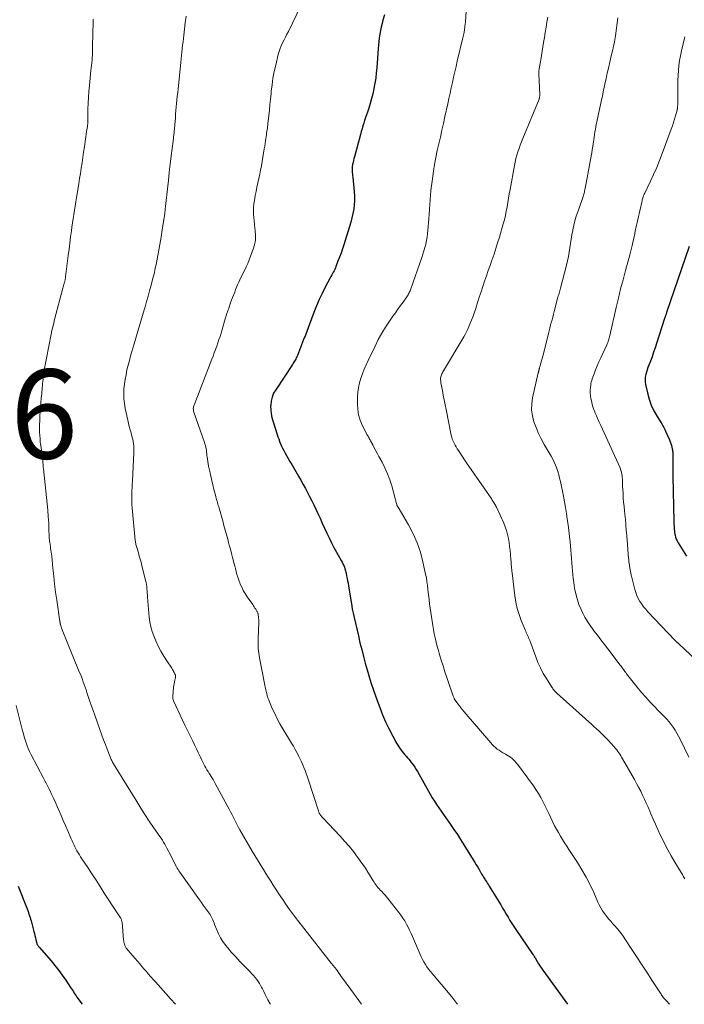
# Model space of a CAD drawing. Units: feet. Extents: x 2054994 to 2060055, y 560000 to 565000.
# Drawn here: x 2056050 to 2056199, y 560000 to 560221 of the extents above; entities that cross this region are included whole.
import ezdxf

# ---------------------------------------------------------------- set-up
doc = ezdxf.new("R2010")
doc.units = ezdxf.units.FT
doc.header["$LTSCALE"] = 100
doc.header["$MEASUREMENT"] = 0
for name, color, linetype, lineweight in [('CONTOUR INDEX', 32, 'Continuous', 25), ('CONTOUR INTERMEDIATE', 40, 'Continuous', 15), ('SPOT ELEVATION', 7, 'Continuous', 15)]:
    doc.layers.add(name, color=color, linetype=linetype, lineweight=lineweight)
doc.styles.add('slant', font='romans.shx', dxfattribs={"oblique": 14.999978})

msp = doc.modelspace()

# ---------------------------------------------------------------- linework, layer by layer
at = {"layer": 'CONTOUR INDEX', "flags": 128}
for points, elevation in [([(2056131.4, 560221.95), (2056131.07, 560220.81), (2056130.87, 560220.03), (2056130.67, 560219.23), (2056130.51, 560218.44), (2056130.36, 560217.63), (2056130.23, 560216.83), (2056130.12, 560216.02), (2056130.04, 560215.21), (2056129.97, 560214.4), (2056129.66, 560210.12), (2056129.56, 560208.95), (2056129.43, 560207.79), (2056129.25, 560206.62), (2056129.05, 560205.47), (2056129.02, 560205.35), (2056128.79, 560204.26), (2056128.52, 560203.18), (2056128.21, 560202.11), (2056127.86, 560201.05), (2056127.56, 560200.17), (2056127.35, 560199.55), (2056127.14, 560198.93), (2056126.94, 560198.3), (2056126.74, 560197.68), (2056126.55, 560197.05), (2056126.37, 560196.42), (2056126.19, 560195.79), (2056126.01, 560195.15), (2056124.65, 560190.13), (2056124.54, 560189.72), (2056124.44, 560189.31), (2056124.35, 560188.89), (2056124.26, 560188.47), (2056124.24, 560188.33), (2056124.18, 560187.98), (2056124.15, 560187.64), (2056124.14, 560187.29), (2056124.15, 560186.94), (2056124.18, 560186.59), (2056124.21, 560186.24), (2056124.24, 560185.89), (2056124.27, 560185.54), (2056124.62, 560182.28), (2056124.69, 560181.3), (2056124.7, 560180.32), (2056124.63, 560179.34), (2056124.5, 560178.36), (2056124.32, 560177.39), (2056124.11, 560176.43), (2056123.86, 560175.47), (2056123.58, 560174.53), (2056122.28, 560170.42), (2056121.98, 560169.48), (2056121.66, 560168.55), (2056121.32, 560167.63), (2056120.97, 560166.71), (2056120.52, 560165.54), (2056120.38, 560165.21), (2056120.24, 560164.88), (2056120.08, 560164.56), (2056119.91, 560164.25), (2056119.74, 560163.94), (2056119.57, 560163.62), (2056119.4, 560163.31), (2056119.23, 560163), (2056118.11, 560160.88), (2056117.42, 560159.5), (2056116.75, 560158.1), (2056116.14, 560156.67), (2056115.57, 560155.23), (2056114.48, 560152.36), (2056114.33, 560151.96), (2056114.18, 560151.55), (2056114.03, 560151.15), (2056113.88, 560150.74), (2056113.73, 560150.33), (2056113.58, 560149.93), (2056113.42, 560149.52), (2056113.27, 560149.12), (2056111.86, 560145.53), (2056111.75, 560145.27), (2056111.62, 560145.02), (2056111.49, 560144.77), (2056111.35, 560144.52), (2056111.19, 560144.28), (2056111.04, 560144.05), (2056110.89, 560143.81), (2056110.73, 560143.57), (2056106.99, 560137.89), (2056106.54, 560137.07), (2056106.19, 560136.22), (2056105.98, 560135.32), (2056105.87, 560134.39), (2056105.86, 560134.18), (2056105.88, 560133.33), (2056105.95, 560132.5), (2056106.12, 560131.68), (2056106.34, 560130.87), (2056106.56, 560130.22), (2056106.72, 560129.73), (2056106.88, 560129.25), (2056107.04, 560128.77), (2056107.19, 560128.28), (2056107.34, 560127.8), (2056107.5, 560127.32), (2056107.67, 560126.84), (2056107.84, 560126.36), (2056107.87, 560126.26), (2056108.08, 560125.74), (2056108.3, 560125.23), (2056108.54, 560124.73), (2056108.8, 560124.23), (2056109.02, 560123.83), (2056109.4, 560123.14), (2056109.79, 560122.46), (2056110.18, 560121.78), (2056110.58, 560121.1), (2056112.13, 560118.46), (2056112.65, 560117.56), (2056113.16, 560116.65), (2056113.65, 560115.74), (2056114.13, 560114.82), (2056114.61, 560113.89), (2056115.07, 560112.97), (2056115.52, 560112.03), (2056115.97, 560111.09), (2056116.42, 560110.12), (2056116.94, 560109.03), (2056117.44, 560107.93), (2056117.95, 560106.83), (2056118.45, 560105.73), (2056118.96, 560104.63), (2056119.49, 560103.55), (2056120.06, 560102.48), (2056120.64, 560101.42), (2056121.7, 560099.58), (2056121.9, 560099.21), (2056122.09, 560098.83), (2056122.25, 560098.43), (2056122.41, 560098.04), (2056122.51, 560097.73), (2056122.6, 560097.48), (2056122.67, 560097.23), (2056122.73, 560096.97), (2056122.79, 560096.72), (2056122.91, 560096.12), (2056123.02, 560095.56), (2056123.12, 560095.01), (2056123.22, 560094.45), (2056123.32, 560093.89), (2056124.08, 560089.31), (2056124.19, 560088.68), (2056124.31, 560088.05), (2056124.44, 560087.42), (2056124.58, 560086.79), (2056125.55, 560082.66), (2056125.91, 560081.12), (2056126.29, 560079.59), (2056126.68, 560078.06), (2056127.08, 560076.53), (2056127.51, 560075.01), (2056127.96, 560073.5), (2056128.43, 560071.99), (2056128.93, 560070.5), (2056129.74, 560068.17), (2056130.33, 560066.56), (2056130.97, 560064.97), (2056131.66, 560063.4), (2056132.4, 560061.86), (2056133.27, 560060.13), (2056133.62, 560059.47), (2056133.99, 560058.81), (2056134.38, 560058.17), (2056134.79, 560057.55), (2056135.13, 560057.05), (2056135.39, 560056.68), (2056135.67, 560056.33), (2056135.95, 560055.98), (2056136.25, 560055.65), (2056136.56, 560055.31), (2056136.85, 560054.97), (2056137.14, 560054.62), (2056137.42, 560054.27), (2056137.55, 560054.09), (2056137.88, 560053.64), (2056138.2, 560053.18), (2056138.5, 560052.71), (2056138.79, 560052.22), (2056141.68, 560047.13), (2056142.14, 560046.35), (2056142.61, 560045.58), (2056143.1, 560044.81), (2056143.6, 560044.06), (2056144.12, 560043.32), (2056144.63, 560042.57), (2056145.15, 560041.83), (2056145.68, 560041.09), (2056146.21, 560040.34), (2056146.99, 560039.22), (2056147.76, 560038.09), (2056148.5, 560036.95), (2056149.23, 560035.8), (2056151.34, 560032.38), (2056151.67, 560031.85), (2056152, 560031.3), (2056152.32, 560030.76), (2056152.64, 560030.22), (2056153.04, 560029.53), (2056153.16, 560029.33), (2056153.28, 560029.12), (2056153.4, 560028.92), (2056153.52, 560028.72), (2056153.65, 560028.51), (2056153.77, 560028.31), (2056153.9, 560028.11), (2056154.02, 560027.92), (2056154.16, 560027.71), (2056154.36, 560027.4), (2056154.55, 560027.1), (2056154.74, 560026.79), (2056154.93, 560026.49), (2056157.5, 560022.28), (2056157.92, 560021.6), (2056158.33, 560020.91), (2056158.74, 560020.21), (2056159.15, 560019.52), (2056159.56, 560018.83), (2056159.99, 560018.15), (2056160.42, 560017.47), (2056160.87, 560016.8), (2056164.71, 560011.2), (2056164.78, 560011.1), (2056164.84, 560011), (2056164.91, 560010.9), (2056164.97, 560010.8), (2056165.03, 560010.7), (2056165.09, 560010.6), (2056165.15, 560010.5), (2056165.21, 560010.4), (2056165.68, 560009.6), (2056165.98, 560009.1), (2056166.29, 560008.61), (2056166.62, 560008.13), (2056166.95, 560007.65), (2056172.44, 560000)], 920), ([(2056199.78, 560170.01), (2056194.71, 560155.2), (2056194.65, 560155.02), (2056194.58, 560154.85), (2056194.52, 560154.68), (2056194.46, 560154.5), (2056194.37, 560154.26), (2056194.35, 560154.21), (2056194.34, 560154.16), (2056194.32, 560154.11), (2056194.3, 560154.06), (2056194.29, 560154.01), (2056194.27, 560153.96), (2056194.25, 560153.91), (2056194.24, 560153.86), (2056192.46, 560148.27), (2056192.14, 560147.27), (2056191.8, 560146.28), (2056191.44, 560145.29), (2056191.07, 560144.31), (2056190.72, 560143.39), (2056190.53, 560142.87), (2056190.35, 560142.34), (2056190.19, 560141.8), (2056190.03, 560141.26), (2056189.93, 560140.71), (2056189.88, 560140.17), (2056189.91, 560139.62), (2056189.99, 560139.08), (2056190.42, 560137.15), (2056190.8, 560135.77), (2056191.27, 560134.42), (2056191.88, 560133.13), (2056192.58, 560131.87), (2056193.61, 560130.22), (2056193.85, 560129.81), (2056194.08, 560129.4), (2056194.29, 560128.98), (2056194.49, 560128.56), (2056195.36, 560126.62), (2056195.53, 560126.22), (2056195.68, 560125.81), (2056195.8, 560125.39), (2056195.9, 560124.97), (2056195.98, 560124.61), (2056196.02, 560124.36), (2056196.06, 560124.12), (2056196.09, 560123.87), (2056196.11, 560123.62), (2056196.12, 560123.37), (2056196.13, 560123.12), (2056196.13, 560122.87), (2056196.12, 560122.62), (2056196.08, 560121.13), (2056196.07, 560120.46), (2056196.07, 560119.79), (2056196.07, 560119.12), (2056196.08, 560118.46), (2056196.33, 560108.33), (2056196.34, 560107.97), (2056196.36, 560107.61), (2056196.37, 560107.25), (2056196.39, 560106.89), (2056196.42, 560106.53), (2056196.46, 560106.17), (2056196.51, 560105.82), (2056196.57, 560105.46), (2056196.61, 560105.26), (2056196.72, 560104.81), (2056196.87, 560104.38), (2056197.05, 560103.97), (2056197.28, 560103.56), (2056199.17, 560100.53)], 900), ([(2056049.23, 560026.51), (2056051.08, 560021.77), (2056051.23, 560021.39), (2056051.37, 560021.01), (2056051.5, 560020.63), (2056051.64, 560020.25), (2056051.76, 560019.86), (2056051.88, 560019.47), (2056051.99, 560019.08), (2056052.1, 560018.69), (2056052.72, 560016.31), (2056052.84, 560015.86), (2056052.95, 560015.41), (2056053.07, 560014.95), (2056053.18, 560014.5), (2056053.38, 560013.69), (2056053.4, 560013.64), (2056053.41, 560013.59), (2056053.43, 560013.54), (2056053.45, 560013.49), (2056053.47, 560013.44), (2056053.49, 560013.4), (2056053.52, 560013.35), (2056053.55, 560013.31), (2056053.64, 560013.19), (2056053.71, 560013.09), (2056053.79, 560012.99), (2056053.87, 560012.89), (2056053.95, 560012.8), (2056056.59, 560009.73), (2056057.46, 560008.68), (2056058.3, 560007.62), (2056059.11, 560006.52), (2056059.89, 560005.41), (2056060.99, 560003.76), (2056061.2, 560003.45), (2056061.4, 560003.15), (2056061.6, 560002.84), (2056061.8, 560002.53), (2056062, 560002.22), (2056062.2, 560001.92), (2056062.41, 560001.62), (2056062.63, 560001.32), (2056063.6, 560000)], 940)]:
    msp.add_lwpolyline(points, dxfattribs=dict(at, elevation=elevation))
at = {"layer": 'CONTOUR INTERMEDIATE', "flags": 128}
for points, elevation in [([(2056112.51, 560223.68), (2056109.84, 560218.27), (2056109.53, 560217.63), (2056109.21, 560216.99), (2056108.89, 560216.35), (2056108.56, 560215.71), (2056108.26, 560215.06), (2056107.99, 560214.41), (2056107.77, 560213.73), (2056107.57, 560213.05), (2056106.99, 560210.71), (2056106.66, 560209.26), (2056106.38, 560207.79), (2056106.17, 560206.31), (2056105.99, 560204.83), (2056105.95, 560204.34), (2056105.83, 560203.09), (2056105.71, 560201.85), (2056105.58, 560200.61), (2056105.45, 560199.36), (2056105.25, 560197.6), (2056105.21, 560197.24), (2056105.17, 560196.88), (2056105.12, 560196.52), (2056105.07, 560196.16), (2056105.02, 560195.8), (2056104.96, 560195.44), (2056104.91, 560195.08), (2056104.86, 560194.72), (2056104.8, 560194.27), (2056104.71, 560193.68), (2056104.62, 560193.09), (2056104.53, 560192.51), (2056104.43, 560191.93), (2056103.96, 560189.08), (2056103.79, 560188.12), (2056103.61, 560187.16), (2056103.41, 560186.2), (2056103.2, 560185.24), (2056102.99, 560184.29), (2056102.79, 560183.33), (2056102.6, 560182.38), (2056102.41, 560181.42), (2056102.21, 560180.34), (2056102.1, 560179.58), (2056102.03, 560178.82), (2056102.01, 560178.05), (2056102.04, 560177.27), (2056102.1, 560176.5), (2056102.17, 560175.73), (2056102.25, 560174.96), (2056102.35, 560174.19), (2056102.42, 560173.57), (2056102.48, 560172.5), (2056102.44, 560171.45), (2056102.24, 560170.41), (2056101.94, 560169.38), (2056101.37, 560167.83), (2056101.05, 560167.02), (2056100.71, 560166.21), (2056100.35, 560165.41), (2056099.98, 560164.62), (2056099.72, 560164.1), (2056099.46, 560163.57), (2056099.21, 560163.04), (2056098.95, 560162.51), (2056098.7, 560161.98), (2056098.46, 560161.44), (2056098.23, 560160.9), (2056098, 560160.35), (2056097.79, 560159.8), (2056097.3, 560158.54), (2056096.87, 560157.35), (2056096.45, 560156.16), (2056096.06, 560154.96), (2056095.68, 560153.75), (2056094.74, 560150.6), (2056094.51, 560149.85), (2056094.27, 560149.11), (2056094.02, 560148.37), (2056093.76, 560147.63), (2056093.49, 560146.9), (2056093.21, 560146.16), (2056092.93, 560145.43), (2056092.65, 560144.7), (2056088.67, 560134.44), (2056088.6, 560134.25), (2056088.55, 560134.06), (2056088.53, 560133.86), (2056088.51, 560133.66), (2056088.52, 560133.46), (2056088.54, 560133.26), (2056088.58, 560133.06), (2056088.63, 560132.87), (2056091.02, 560126.07), (2056091.13, 560125.71), (2056091.23, 560125.35), (2056091.32, 560124.99), (2056091.38, 560124.62), (2056091.44, 560124.25), (2056091.49, 560123.87), (2056091.54, 560123.5), (2056091.58, 560123.13), (2056091.61, 560122.82), (2056091.67, 560122.29), (2056091.75, 560121.76), (2056091.84, 560121.24), (2056091.94, 560120.72), (2056092.2, 560119.52), (2056092.42, 560118.52), (2056092.65, 560117.52), (2056092.89, 560116.53), (2056093.14, 560115.53), (2056093.48, 560114.21), (2056093.57, 560113.88), (2056093.65, 560113.55), (2056093.74, 560113.22), (2056093.84, 560112.89), (2056093.93, 560112.56), (2056094.02, 560112.23), (2056094.12, 560111.9), (2056094.21, 560111.57), (2056095.19, 560108.14), (2056095.47, 560107.13), (2056095.76, 560106.12), (2056096.03, 560105.12), (2056096.3, 560104.11), (2056096.35, 560103.93), (2056096.59, 560103.01), (2056096.84, 560102.08), (2056097.08, 560101.16), (2056097.31, 560100.23), (2056097.45, 560099.68), (2056097.62, 560099.03), (2056097.79, 560098.38), (2056097.95, 560097.74), (2056098.12, 560097.09), (2056098.3, 560096.45), (2056098.5, 560095.81), (2056098.71, 560095.18), (2056098.94, 560094.55), (2056099.05, 560094.29), (2056099.37, 560093.55), (2056099.72, 560092.82), (2056100.13, 560092.13), (2056100.57, 560091.45), (2056101.83, 560089.68), (2056102.01, 560089.42), (2056102.18, 560089.16), (2056102.35, 560088.9), (2056102.52, 560088.64), (2056102.69, 560088.35), (2056102.77, 560088.23), (2056102.84, 560088.1), (2056102.9, 560087.97), (2056102.96, 560087.84), (2056103.01, 560087.7), (2056103.05, 560087.57), (2056103.08, 560087.42), (2056103.1, 560087.28), (2056103.14, 560086.96), (2056103.16, 560086.65), (2056103.18, 560086.35), (2056103.19, 560086.04), (2056103.18, 560085.73), (2056103.04, 560081.99), (2056103.03, 560081.45), (2056103.03, 560080.92), (2056103.06, 560080.38), (2056103.09, 560079.85), (2056103.15, 560079.31), (2056103.21, 560078.78), (2056103.3, 560078.25), (2056103.39, 560077.72), (2056104.55, 560071.63), (2056104.65, 560071.15), (2056104.75, 560070.66), (2056104.86, 560070.18), (2056104.98, 560069.7), (2056105.11, 560069.23), (2056105.25, 560068.75), (2056105.42, 560068.29), (2056105.61, 560067.84), (2056106.24, 560066.38), (2056106.77, 560065.22), (2056107.34, 560064.06), (2056107.95, 560062.94), (2056108.59, 560061.82), (2056110.56, 560058.56), (2056110.97, 560057.88), (2056111.36, 560057.19), (2056111.74, 560056.49), (2056112.12, 560055.79), (2056112.21, 560055.6), (2056112.52, 560054.98), (2056112.81, 560054.36), (2056113.08, 560053.73), (2056113.34, 560053.09), (2056113.58, 560052.44), (2056113.82, 560051.8), (2056114.04, 560051.15), (2056114.26, 560050.49), (2056116.58, 560043.41), (2056116.62, 560043.3), (2056116.65, 560043.19), (2056116.69, 560043.09), (2056116.74, 560042.98), (2056116.78, 560042.88), (2056116.84, 560042.78), (2056116.9, 560042.68), (2056116.96, 560042.59), (2056117.06, 560042.46), (2056117.18, 560042.31), (2056117.3, 560042.16), (2056117.43, 560042.02), (2056117.56, 560041.87), (2056121.43, 560037.75), (2056122.46, 560036.61), (2056123.46, 560035.45), (2056124.42, 560034.26), (2056125.35, 560033.04), (2056125.95, 560032.21), (2056126.55, 560031.38), (2056127.12, 560030.54), (2056127.67, 560029.68), (2056128.2, 560028.81), (2056128.86, 560027.69), (2056129.06, 560027.38), (2056129.27, 560027.07), (2056129.48, 560026.77), (2056129.71, 560026.47), (2056129.95, 560026.19), (2056130.19, 560025.91), (2056130.45, 560025.64), (2056130.71, 560025.37), (2056130.87, 560025.21), (2056131.21, 560024.86), (2056131.54, 560024.5), (2056131.85, 560024.13), (2056132.16, 560023.75), (2056134.62, 560020.63), (2056135.09, 560020), (2056135.53, 560019.36), (2056135.94, 560018.69), (2056136.33, 560018.01), (2056136.69, 560017.32), (2056137.03, 560016.62), (2056137.37, 560015.91), (2056137.69, 560015.19), (2056139.67, 560010.64), (2056139.95, 560010.06), (2056140.24, 560009.5), (2056140.58, 560008.95), (2056140.93, 560008.42), (2056141.31, 560007.9), (2056141.7, 560007.39), (2056142.1, 560006.89), (2056142.52, 560006.4), (2056144.12, 560004.55), (2056145.33, 560003.12), (2056146.51, 560001.67), (2056147.65, 560000.19), (2056147.79, 560000)], 924), ([(2056149.72, 560222.83), (2056149.56, 560220.35), (2056149.47, 560219.46), (2056149.36, 560218.57), (2056149.2, 560217.7), (2056149.02, 560216.82), (2056147.75, 560211.6), (2056147.47, 560210.4), (2056147.19, 560209.21), (2056146.91, 560208.01), (2056146.64, 560206.81), (2056146.38, 560205.61), (2056146.12, 560204.41), (2056145.86, 560203.21), (2056145.6, 560202.01), (2056144.98, 560199.15), (2056144.65, 560197.62), (2056144.31, 560196.09), (2056143.95, 560194.56), (2056143.59, 560193.04), (2056143.24, 560191.51), (2056142.92, 560189.98), (2056142.64, 560188.44), (2056142.4, 560186.89), (2056142.08, 560184.69), (2056141.94, 560183.64), (2056141.82, 560182.59), (2056141.72, 560181.53), (2056141.64, 560180.47), (2056141.57, 560179.41), (2056141.5, 560178.35), (2056141.42, 560177.29), (2056141.34, 560176.23), (2056141.14, 560173.66), (2056141.06, 560172.88), (2056140.96, 560172.1), (2056140.82, 560171.33), (2056140.67, 560170.56), (2056140.48, 560169.8), (2056140.27, 560169.04), (2056140.04, 560168.3), (2056139.8, 560167.55), (2056137.32, 560160.5), (2056137.24, 560160.27), (2056137.15, 560160.04), (2056137.05, 560159.81), (2056136.95, 560159.59), (2056136.83, 560159.37), (2056136.71, 560159.15), (2056136.58, 560158.94), (2056136.44, 560158.74), (2056135.58, 560157.55), (2056135, 560156.75), (2056134.43, 560155.95), (2056133.86, 560155.15), (2056133.3, 560154.35), (2056132.55, 560153.29), (2056131.65, 560151.93), (2056130.8, 560150.55), (2056130.02, 560149.13), (2056129.28, 560147.68), (2056127.71, 560144.41), (2056127.27, 560143.44), (2056126.85, 560142.46), (2056126.47, 560141.46), (2056126.12, 560140.45), (2056125.82, 560139.43), (2056125.6, 560138.4), (2056125.46, 560137.35), (2056125.38, 560136.29), (2056125.33, 560134.67), (2056125.39, 560133.43), (2056125.58, 560132.21), (2056125.94, 560131.04), (2056126.42, 560129.89), (2056127.37, 560128.06), (2056127.48, 560127.85), (2056127.59, 560127.64), (2056127.71, 560127.43), (2056127.83, 560127.23), (2056127.95, 560127.02), (2056128.06, 560126.81), (2056128.18, 560126.6), (2056128.29, 560126.39), (2056128.76, 560125.49), (2056129.1, 560124.83), (2056129.45, 560124.17), (2056129.81, 560123.52), (2056130.17, 560122.86), (2056130.85, 560121.64), (2056131.5, 560120.35), (2056132.09, 560119.04), (2056132.59, 560117.69), (2056133.02, 560116.31), (2056133.87, 560113.21), (2056133.93, 560113), (2056133.98, 560112.79), (2056134.04, 560112.58), (2056134.09, 560112.37), (2056134.16, 560112.11), (2056134.18, 560112.03), (2056134.21, 560111.95), (2056134.24, 560111.87), (2056134.28, 560111.79), (2056134.32, 560111.72), (2056134.36, 560111.65), (2056134.4, 560111.57), (2056134.45, 560111.5), (2056136.79, 560107.56), (2056137.84, 560105.58), (2056138.76, 560103.54), (2056139.47, 560101.42), (2056140.04, 560099.25), (2056140.63, 560096.48), (2056140.8, 560095.65), (2056140.94, 560094.83), (2056141.05, 560093.99), (2056141.15, 560093.16), (2056141.23, 560092.32), (2056141.33, 560091.49), (2056141.43, 560090.66), (2056141.54, 560089.82), (2056142.09, 560085.97), (2056142.23, 560085.02), (2056142.39, 560084.07), (2056142.58, 560083.12), (2056142.77, 560082.18), (2056142.99, 560081.24), (2056143.23, 560080.3), (2056143.49, 560079.38), (2056143.76, 560078.45), (2056144.14, 560077.22), (2056144.55, 560075.91), (2056144.97, 560074.6), (2056145.4, 560073.29), (2056145.83, 560071.98), (2056146.56, 560069.8), (2056146.64, 560069.59), (2056146.72, 560069.37), (2056146.8, 560069.16), (2056146.88, 560068.95), (2056147.01, 560068.65), (2056147.03, 560068.59), (2056147.06, 560068.53), (2056147.09, 560068.48), (2056147.12, 560068.42), (2056147.15, 560068.37), (2056147.19, 560068.31), (2056147.22, 560068.26), (2056147.26, 560068.21), (2056147.87, 560067.41), (2056148.22, 560066.96), (2056148.57, 560066.52), (2056148.93, 560066.08), (2056149.29, 560065.65), (2056155.24, 560058.65), (2056155.58, 560058.28), (2056155.93, 560057.92), (2056156.31, 560057.59), (2056156.7, 560057.27), (2056157.11, 560056.98), (2056157.53, 560056.7), (2056157.97, 560056.44), (2056158.41, 560056.2), (2056158.56, 560056.12), (2056158.94, 560055.9), (2056159.32, 560055.67), (2056159.68, 560055.41), (2056160.03, 560055.14), (2056160.36, 560054.85), (2056160.68, 560054.54), (2056160.97, 560054.21), (2056161.24, 560053.86), (2056164.81, 560049), (2056165.39, 560048.16), (2056165.94, 560047.3), (2056166.46, 560046.42), (2056166.94, 560045.52), (2056167.39, 560044.61), (2056167.85, 560043.69), (2056168.29, 560042.78), (2056168.73, 560041.85), (2056169.2, 560040.86), (2056169.59, 560040.07), (2056170, 560039.28), (2056170.43, 560038.51), (2056170.88, 560037.74), (2056171.35, 560036.99), (2056171.82, 560036.23), (2056172.3, 560035.49), (2056172.78, 560034.74), (2056174.7, 560031.81), (2056175.71, 560030.19), (2056176.67, 560028.53), (2056177.54, 560026.83), (2056178.35, 560025.1), (2056179.29, 560022.95), (2056179.61, 560022.28), (2056179.95, 560021.62), (2056180.34, 560020.99), (2056180.76, 560020.38), (2056181.21, 560019.79), (2056181.67, 560019.2), (2056182.16, 560018.64), (2056182.65, 560018.09), (2056183.03, 560017.69), (2056183.7, 560016.93), (2056184.35, 560016.14), (2056184.95, 560015.32), (2056185.52, 560014.49), (2056186.78, 560012.54), (2056187.93, 560010.76), (2056189.09, 560008.98), (2056190.25, 560007.2), (2056191.41, 560005.42), (2056193.46, 560002.28), (2056193.6, 560002.07), (2056193.74, 560001.87), (2056193.89, 560001.67), (2056194.04, 560001.48), (2056194.15, 560001.34), (2056194.25, 560001.22), (2056194.36, 560001.09), (2056194.47, 560000.97), (2056194.58, 560000.85), (2056195.34, 560000)], 916), ([(2056066.03, 560221), (2056066.02, 560219.75), (2056066, 560218.49), (2056065.91, 560214.12), (2056065.9, 560213.54), (2056065.87, 560212.96), (2056065.83, 560212.39), (2056065.78, 560211.81), (2056065.73, 560211.23), (2056065.67, 560210.65), (2056065.61, 560210.08), (2056065.55, 560209.5), (2056065.18, 560206.1), (2056065.05, 560204.79), (2056064.96, 560203.47), (2056064.9, 560202.15), (2056064.88, 560200.83), (2056064.86, 560198.54), (2056064.86, 560198.37), (2056064.86, 560198.19), (2056064.85, 560198.01), (2056064.85, 560197.83), (2056064.84, 560197.65), (2056064.82, 560197.47), (2056064.8, 560197.3), (2056064.78, 560197.12), (2056064.77, 560197.07), (2056064.74, 560196.86), (2056064.71, 560196.66), (2056064.68, 560196.46), (2056064.65, 560196.25), (2056064.24, 560193.53), (2056064.06, 560192.35), (2056063.89, 560191.16), (2056063.72, 560189.98), (2056063.55, 560188.79), (2056063.38, 560187.61), (2056063.2, 560186.42), (2056063.01, 560185.24), (2056062.82, 560184.06), (2056062.46, 560181.9), (2056062.3, 560180.96), (2056062.14, 560180.02), (2056061.98, 560179.08), (2056061.83, 560178.14), (2056061.68, 560177.2), (2056061.53, 560176.26), (2056061.4, 560175.32), (2056061.27, 560174.37), (2056061.16, 560173.51), (2056060.99, 560172.14), (2056060.81, 560170.76), (2056060.64, 560169.39), (2056060.46, 560168.01), (2056059.86, 560163.23), (2056059.84, 560163.08), (2056059.82, 560162.93), (2056059.79, 560162.78), (2056059.76, 560162.63), (2056059.73, 560162.48), (2056059.7, 560162.33), (2056059.66, 560162.18), (2056059.62, 560162.03), (2056059.55, 560161.77), (2056059.47, 560161.49), (2056059.39, 560161.21), (2056059.32, 560160.93), (2056059.24, 560160.66), (2056057.39, 560153.64), (2056057.18, 560152.82), (2056056.98, 560151.99), (2056056.8, 560151.15), (2056056.62, 560150.32), (2056055.05, 560142.23), (2056055.02, 560142.05), (2056054.98, 560141.86), (2056054.96, 560141.68), (2056054.93, 560141.49), (2056054.91, 560141.31), (2056054.88, 560141.12), (2056054.86, 560140.93), (2056054.84, 560140.75), (2056054.79, 560140.21), (2056054.74, 560139.75), (2056054.7, 560139.29), (2056054.66, 560138.84), (2056054.62, 560138.38), (2056054.49, 560136.95), (2056054.4, 560135.96), (2056054.32, 560134.97), (2056054.24, 560133.98), (2056054.16, 560132.99), (2056054.09, 560131.99), (2056054.04, 560131), (2056054.02, 560130.01), (2056054.02, 560129.02), (2056054.03, 560128.37), (2056054.06, 560127.62), (2056054.11, 560126.87), (2056054.18, 560126.12), (2056054.28, 560125.38), (2056054.65, 560122.83), (2056054.7, 560122.49), (2056054.74, 560122.16), (2056054.76, 560121.82), (2056054.78, 560121.48), (2056054.8, 560121.14), (2056054.82, 560120.8), (2056054.85, 560120.46), (2056054.88, 560120.12), (2056055.25, 560116.58), (2056055.4, 560115.15), (2056055.55, 560113.71), (2056055.69, 560112.28), (2056055.83, 560110.84), (2056055.96, 560109.43), (2056056.02, 560108.7), (2056056.07, 560107.97), (2056056.1, 560107.24), (2056056.11, 560106.51), (2056056.12, 560106.01), (2056056.13, 560105.53), (2056056.16, 560105.05), (2056056.19, 560104.57), (2056056.24, 560104.09), (2056056.25, 560104), (2056056.31, 560103.57), (2056056.37, 560103.14), (2056056.43, 560102.71), (2056056.5, 560102.28), (2056056.57, 560101.86), (2056056.64, 560101.43), (2056056.69, 560101), (2056056.73, 560100.57), (2056056.99, 560097.83), (2056057.18, 560096.03), (2056057.38, 560094.23), (2056057.61, 560092.43), (2056057.86, 560090.64), (2056058.58, 560085.87), (2056058.59, 560085.78), (2056058.6, 560085.7), (2056058.62, 560085.61), (2056058.63, 560085.53), (2056058.65, 560085.45), (2056058.66, 560085.36), (2056058.68, 560085.28), (2056058.71, 560085.2), (2056058.75, 560085.04), (2056058.8, 560084.88), (2056058.85, 560084.72), (2056058.91, 560084.56), (2056058.97, 560084.4), (2056062.93, 560074.61), (2056063.16, 560074.03), (2056063.39, 560073.45), (2056063.61, 560072.88), (2056063.83, 560072.3), (2056064.04, 560071.71), (2056064.25, 560071.13), (2056064.45, 560070.54), (2056064.65, 560069.96), (2056064.95, 560069.03), (2056065.3, 560067.97), (2056065.65, 560066.92), (2056066.01, 560065.88), (2056066.38, 560064.83), (2056067.58, 560061.45), (2056067.97, 560060.39), (2056068.36, 560059.32), (2056068.77, 560058.26), (2056069.18, 560057.21), (2056069.85, 560055.5), (2056069.93, 560055.3), (2056070.02, 560055.1), (2056070.11, 560054.9), (2056070.2, 560054.71), (2056070.3, 560054.51), (2056070.4, 560054.32), (2056070.51, 560054.13), (2056070.62, 560053.95), (2056075.81, 560045.49), (2056076.72, 560044.01), (2056077.66, 560042.55), (2056078.62, 560041.11), (2056079.6, 560039.67), (2056080.99, 560037.68), (2056081.28, 560037.25), (2056081.56, 560036.81), (2056081.83, 560036.37), (2056082.09, 560035.92), (2056082.34, 560035.46), (2056082.59, 560035), (2056082.84, 560034.54), (2056083.08, 560034.08), (2056084.74, 560030.86), (2056084.91, 560030.56), (2056085.08, 560030.25), (2056085.27, 560029.96), (2056085.46, 560029.67), (2056089.89, 560023.43), (2056090.32, 560022.84), (2056090.75, 560022.24), (2056091.18, 560021.66), (2056091.62, 560021.07), (2056092.07, 560020.47), (2056092.27, 560020.18), (2056092.46, 560019.88), (2056092.62, 560019.57), (2056092.77, 560019.25), (2056092.9, 560018.92), (2056093.03, 560018.59), (2056093.17, 560018.27), (2056093.29, 560017.94), (2056093.76, 560016.71), (2056094.17, 560015.8), (2056094.63, 560014.91), (2056095.17, 560014.08), (2056095.76, 560013.27), (2056096.23, 560012.7), (2056097.11, 560011.65), (2056098.02, 560010.62), (2056098.95, 560009.61), (2056099.91, 560008.63), (2056101.27, 560007.26), (2056101.66, 560006.86), (2056102.03, 560006.46), (2056102.38, 560006.03), (2056102.73, 560005.6), (2056103.05, 560005.15), (2056103.35, 560004.68), (2056103.62, 560004.2), (2056103.88, 560003.71), (2056104, 560003.47), (2056104.3, 560002.85), (2056104.61, 560002.23), (2056104.93, 560001.62), (2056105.25, 560001.01), (2056105.72, 560000.14), (2056105.8, 560000)], 932), ([(2056086.89, 560221.65), (2056086.71, 560220.22), (2056086.54, 560218.78), (2056086.38, 560217.43), (2056086.29, 560216.67), (2056086.2, 560215.91), (2056086.12, 560215.15), (2056086.04, 560214.39), (2056085.96, 560213.63), (2056085.88, 560212.87), (2056085.8, 560212.1), (2056085.72, 560211.34), (2056085.08, 560205.34), (2056085, 560204.53), (2056084.92, 560203.73), (2056084.84, 560202.92), (2056084.77, 560202.11), (2056084.69, 560201.31), (2056084.62, 560200.5), (2056084.55, 560199.69), (2056084.48, 560198.89), (2056084.2, 560195.73), (2056084.18, 560195.47), (2056084.16, 560195.21), (2056084.13, 560194.94), (2056084.1, 560194.68), (2056084.07, 560194.42), (2056084.04, 560194.16), (2056084.01, 560193.9), (2056083.98, 560193.64), (2056083.57, 560190.36), (2056083.34, 560188.51), (2056083.12, 560186.65), (2056082.91, 560184.8), (2056082.7, 560182.94), (2056082.34, 560179.64), (2056082.32, 560179.44), (2056082.3, 560179.23), (2056082.28, 560179.03), (2056082.26, 560178.83), (2056082.25, 560178.75), (2056082.23, 560178.59), (2056082.21, 560178.42), (2056082.2, 560178.26), (2056082.18, 560178.09), (2056082.16, 560177.92), (2056082.14, 560177.76), (2056082.11, 560177.59), (2056082.09, 560177.43), (2056081.55, 560173.77), (2056081.3, 560172.11), (2056081.02, 560170.45), (2056080.72, 560168.8), (2056080.4, 560167.14), (2056080.24, 560166.37), (2056079.97, 560165.11), (2056079.69, 560163.85), (2056079.38, 560162.6), (2056079.05, 560161.36), (2056079.04, 560161.3), (2056078.71, 560160.09), (2056078.37, 560158.87), (2056078.02, 560157.65), (2056077.68, 560156.44), (2056077.56, 560156.04), (2056077.26, 560155.03), (2056076.97, 560154.02), (2056076.67, 560153), (2056076.36, 560151.99), (2056076.06, 560150.98), (2056075.76, 560149.97), (2056075.46, 560148.95), (2056075.16, 560147.94), (2056074.74, 560146.49), (2056074.44, 560145.45), (2056074.16, 560144.4), (2056073.89, 560143.36), (2056073.63, 560142.31), (2056073.41, 560141.25), (2056073.21, 560140.19), (2056073.06, 560139.12), (2056072.95, 560138.04), (2056072.94, 560138.02), (2056072.9, 560136.93), (2056072.92, 560135.85), (2056073.04, 560134.77), (2056073.23, 560133.7), (2056073.81, 560131.03), (2056073.98, 560130.31), (2056074.15, 560129.6), (2056074.34, 560128.88), (2056074.54, 560128.18), (2056074.67, 560127.74), (2056074.8, 560127.25), (2056074.92, 560126.75), (2056075.01, 560126.25), (2056075.08, 560125.75), (2056075.13, 560125.24), (2056075.16, 560124.73), (2056075.17, 560124.22), (2056075.15, 560123.71), (2056074.84, 560117.46), (2056074.81, 560116.7), (2056074.77, 560115.93), (2056074.74, 560115.17), (2056074.71, 560114.4), (2056074.69, 560113.64), (2056074.7, 560112.87), (2056074.74, 560112.11), (2056074.79, 560111.35), (2056075.48, 560104.06), (2056075.51, 560103.83), (2056075.54, 560103.6), (2056075.58, 560103.37), (2056075.63, 560103.14), (2056075.69, 560102.91), (2056075.75, 560102.68), (2056075.81, 560102.45), (2056075.88, 560102.23), (2056076.18, 560101.28), (2056076.39, 560100.57), (2056076.6, 560099.87), (2056076.79, 560099.16), (2056076.98, 560098.45), (2056077.81, 560095.11), (2056077.92, 560094.65), (2056078, 560094.18), (2056078.06, 560093.71), (2056078.11, 560093.23), (2056078.14, 560092.76), (2056078.17, 560092.28), (2056078.21, 560091.81), (2056078.25, 560091.33), (2056078.63, 560086.84), (2056078.77, 560085.76), (2056078.98, 560084.7), (2056079.29, 560083.66), (2056079.66, 560082.64), (2056080.13, 560081.54), (2056080.66, 560080.37), (2056081.24, 560079.23), (2056081.87, 560078.13), (2056082.55, 560077.04), (2056083.67, 560075.38), (2056083.82, 560075.14), (2056083.97, 560074.9), (2056084.1, 560074.66), (2056084.24, 560074.42), (2056084.4, 560074.1), (2056084.44, 560074.01), (2056084.48, 560073.91), (2056084.5, 560073.81), (2056084.52, 560073.71), (2056084.52, 560073.6), (2056084.52, 560073.5), (2056084.5, 560073.4), (2056084.49, 560073.3), (2056084.35, 560072.71), (2056084.27, 560072.32), (2056084.19, 560071.92), (2056084.14, 560071.52), (2056084.09, 560071.12), (2056083.91, 560069.13), (2056083.91, 560068.85), (2056083.93, 560068.58), (2056084, 560068.32), (2056084.09, 560068.06), (2056086.12, 560063.71), (2056086.62, 560062.64), (2056087.13, 560061.57), (2056087.64, 560060.51), (2056088.17, 560059.45), (2056088.37, 560059.04), (2056088.79, 560058.18), (2056089.21, 560057.32), (2056089.62, 560056.46), (2056090.03, 560055.6), (2056090.43, 560054.75), (2056090.64, 560054.31), (2056090.86, 560053.88), (2056091.09, 560053.46), (2056091.32, 560053.04), (2056091.57, 560052.62), (2056091.82, 560052.21), (2056092.08, 560051.8), (2056092.34, 560051.4), (2056092.38, 560051.34), (2056092.66, 560050.91), (2056092.93, 560050.47), (2056093.19, 560050.02), (2056093.44, 560049.57), (2056096.52, 560043.79), (2056096.82, 560043.2), (2056097.13, 560042.62), (2056097.43, 560042.03), (2056097.73, 560041.44), (2056098.03, 560040.85), (2056098.34, 560040.26), (2056098.65, 560039.68), (2056098.98, 560039.11), (2056101.71, 560034.39), (2056102.3, 560033.4), (2056102.89, 560032.41), (2056103.49, 560031.42), (2056104.11, 560030.45), (2056104.23, 560030.25), (2056104.79, 560029.37), (2056105.34, 560028.5), (2056105.89, 560027.62), (2056106.44, 560026.74), (2056106.99, 560025.86), (2056107.55, 560024.99), (2056108.13, 560024.13), (2056108.71, 560023.27), (2056109.23, 560022.52), (2056110.1, 560021.3), (2056110.97, 560020.09), (2056111.87, 560018.9), (2056112.78, 560017.72), (2056119.41, 560009.24), (2056119.49, 560009.15), (2056119.56, 560009.06), (2056119.64, 560008.97), (2056119.72, 560008.89), (2056119.8, 560008.8), (2056119.88, 560008.71), (2056119.96, 560008.63), (2056120.04, 560008.54), (2056120.15, 560008.42), (2056120.28, 560008.27), (2056120.4, 560008.12), (2056120.52, 560007.96), (2056120.63, 560007.8), (2056120.92, 560007.38), (2056121.18, 560007.01), (2056121.44, 560006.64), (2056121.7, 560006.27), (2056121.97, 560005.9), (2056123.85, 560003.3), (2056125.06, 560001.64), (2056126.25, 560000)], 928), ([(2056168.04, 560221.46), (2056167.85, 560220.32), (2056167.67, 560219.18), (2056167.48, 560218.03), (2056167.3, 560216.89), (2056167.11, 560215.75), (2056166.48, 560211.85), (2056166.42, 560211.46), (2056166.35, 560211.07), (2056166.28, 560210.68), (2056166.21, 560210.29), (2056166.12, 560209.78), (2056166.09, 560209.65), (2056166.07, 560209.51), (2056166.06, 560209.38), (2056166.05, 560209.25), (2056166.04, 560209.11), (2056166.04, 560208.98), (2056166.04, 560208.84), (2056166.04, 560208.71), (2056166.25, 560204.05), (2056166.25, 560203.94), (2056166.25, 560203.83), (2056166.24, 560203.72), (2056166.22, 560203.61), (2056166.22, 560203.57), (2056166.19, 560203.44), (2056166.16, 560203.32), (2056166.13, 560203.19), (2056166.08, 560203.07), (2056162.44, 560194.23), (2056162.14, 560193.49), (2056161.86, 560192.75), (2056161.6, 560192), (2056161.35, 560191.25), (2056161.12, 560190.49), (2056160.91, 560189.72), (2056160.73, 560188.95), (2056160.57, 560188.17), (2056159.57, 560182.82), (2056159.39, 560181.85), (2056159.22, 560180.87), (2056159.06, 560179.9), (2056158.9, 560178.92), (2056158.73, 560177.95), (2056158.54, 560176.98), (2056158.3, 560176.02), (2056158.05, 560175.07), (2056157.18, 560172.08), (2056156.8, 560170.82), (2056156.41, 560169.57), (2056155.99, 560168.32), (2056155.55, 560167.08), (2056155.51, 560166.97), (2056155.09, 560165.78), (2056154.67, 560164.59), (2056154.26, 560163.4), (2056153.86, 560162.2), (2056153.46, 560161.01), (2056153.07, 560159.81), (2056152.68, 560158.61), (2056152.29, 560157.41), (2056151.88, 560156.13), (2056151.58, 560155.24), (2056151.27, 560154.35), (2056150.93, 560153.47), (2056150.59, 560152.59), (2056150.37, 560152.06), (2056150.11, 560151.46), (2056149.83, 560150.87), (2056149.52, 560150.29), (2056149.2, 560149.72), (2056144.65, 560142.12), (2056144.53, 560141.91), (2056144.41, 560141.69), (2056144.3, 560141.47), (2056144.2, 560141.24), (2056144.18, 560141.21), (2056144.11, 560141), (2056144.05, 560140.78), (2056144.01, 560140.56), (2056144, 560140.34), (2056144, 560140.11), (2056144.02, 560139.88), (2056144.05, 560139.66), (2056144.08, 560139.44), (2056144.41, 560137.74), (2056144.61, 560136.66), (2056144.82, 560135.59), (2056145.03, 560134.52), (2056145.24, 560133.45), (2056146.38, 560127.68), (2056146.49, 560127.21), (2056146.63, 560126.76), (2056146.81, 560126.31), (2056147.01, 560125.87), (2056147.24, 560125.45), (2056147.48, 560125.03), (2056147.73, 560124.62), (2056147.99, 560124.21), (2056149.54, 560121.91), (2056149.57, 560121.86), (2056149.61, 560121.8), (2056149.65, 560121.74), (2056149.69, 560121.69), (2056149.73, 560121.63), (2056149.76, 560121.57), (2056149.8, 560121.51), (2056149.84, 560121.46), (2056155.46, 560113.31), (2056155.6, 560113.1), (2056155.75, 560112.89), (2056155.89, 560112.67), (2056156.03, 560112.45), (2056156.17, 560112.24), (2056156.3, 560112.01), (2056156.41, 560111.78), (2056156.53, 560111.55), (2056158.15, 560107.94), (2056158.49, 560107.11), (2056158.79, 560106.26), (2056159.02, 560105.39), (2056159.22, 560104.51), (2056159.36, 560103.61), (2056159.49, 560102.72), (2056159.59, 560101.82), (2056159.68, 560100.92), (2056159.78, 560099.68), (2056159.81, 560099.32), (2056159.83, 560098.96), (2056159.86, 560098.6), (2056159.89, 560098.24), (2056159.92, 560097.88), (2056159.95, 560097.52), (2056159.99, 560097.16), (2056160.03, 560096.81), (2056160.65, 560091.65), (2056160.88, 560090.23), (2056161.19, 560088.82), (2056161.61, 560087.45), (2056162.1, 560086.1), (2056162.96, 560084.03), (2056163.09, 560083.72), (2056163.22, 560083.42), (2056163.35, 560083.12), (2056163.49, 560082.82), (2056163.62, 560082.51), (2056163.75, 560082.21), (2056163.87, 560081.9), (2056163.99, 560081.59), (2056165.33, 560077.95), (2056165.84, 560076.68), (2056166.4, 560075.45), (2056167.04, 560074.25), (2056167.74, 560073.08), (2056168.95, 560071.17), (2056169.08, 560070.97), (2056169.21, 560070.78), (2056169.36, 560070.59), (2056169.51, 560070.41), (2056169.79, 560070.07), (2056169.9, 560069.96), (2056170.23, 560069.67), (2056170.38, 560069.53), (2056170.53, 560069.4), (2056170.68, 560069.26), (2056170.84, 560069.12), (2056177.9, 560062.78), (2056178.46, 560062.28), (2056179.01, 560061.77), (2056179.56, 560061.27), (2056180.11, 560060.76), (2056180.65, 560060.25), (2056181.18, 560059.72), (2056181.69, 560059.17), (2056182.19, 560058.62), (2056183, 560057.69), (2056183.26, 560057.38), (2056183.51, 560057.07), (2056183.74, 560056.75), (2056183.97, 560056.42), (2056184.19, 560056.09), (2056184.41, 560055.75), (2056184.61, 560055.41), (2056184.82, 560055.06), (2056187.49, 560050.41), (2056187.97, 560049.55), (2056188.44, 560048.69), (2056188.89, 560047.81), (2056189.32, 560046.93), (2056189.74, 560046.04), (2056190.15, 560045.15), (2056190.54, 560044.25), (2056190.92, 560043.34), (2056191.17, 560042.76), (2056191.67, 560041.57), (2056192.19, 560040.38), (2056192.73, 560039.2), (2056193.28, 560038.02), (2056193.53, 560037.5), (2056194.24, 560036.08), (2056194.97, 560034.67), (2056195.75, 560033.28), (2056196.55, 560031.91), (2056197.97, 560029.57), (2056198.25, 560029.09), (2056198.53, 560028.61), (2056198.81, 560028.14)], 912), ([(2056183.78, 560221.3), (2056183.21, 560217.24), (2056183.15, 560216.79), (2056183.08, 560216.34), (2056183, 560215.9), (2056182.91, 560215.46), (2056182.82, 560215.01), (2056182.72, 560214.57), (2056182.62, 560214.13), (2056182.52, 560213.69), (2056182.22, 560212.43), (2056181.97, 560211.36), (2056181.72, 560210.29), (2056181.48, 560209.22), (2056181.24, 560208.14), (2056181.14, 560207.7), (2056180.86, 560206.41), (2056180.58, 560205.11), (2056180.3, 560203.81), (2056180.02, 560202.52), (2056179.05, 560197.94), (2056178.94, 560197.39), (2056178.83, 560196.83), (2056178.73, 560196.26), (2056178.64, 560195.7), (2056178.55, 560195.14), (2056178.46, 560194.57), (2056178.38, 560194.01), (2056178.3, 560193.44), (2056178.26, 560193.14), (2056178.15, 560192.42), (2056178.04, 560191.7), (2056177.92, 560190.99), (2056177.79, 560190.27), (2056176.66, 560184.21), (2056176.59, 560183.84), (2056176.51, 560183.46), (2056176.44, 560183.09), (2056176.36, 560182.71), (2056176.31, 560182.45), (2056176.25, 560182.2), (2056176.2, 560181.96), (2056176.13, 560181.73), (2056176.06, 560181.49), (2056175.99, 560181.25), (2056175.92, 560181.02), (2056175.84, 560180.78), (2056175.76, 560180.55), (2056174.78, 560177.79), (2056174.45, 560176.79), (2056174.15, 560175.79), (2056173.9, 560174.77), (2056173.67, 560173.74), (2056173.65, 560173.63), (2056173.47, 560172.65), (2056173.3, 560171.67), (2056173.14, 560170.69), (2056172.99, 560169.71), (2056172.84, 560168.73), (2056172.66, 560167.75), (2056172.45, 560166.78), (2056172.22, 560165.82), (2056170.9, 560160.68), (2056170.82, 560160.38), (2056170.74, 560160.09), (2056170.66, 560159.8), (2056170.57, 560159.5), (2056170.49, 560159.21), (2056170.4, 560158.92), (2056170.32, 560158.62), (2056170.24, 560158.33), (2056169.48, 560155.42), (2056169.32, 560154.8), (2056169.16, 560154.19), (2056169, 560153.57), (2056168.84, 560152.95), (2056168.69, 560152.34), (2056168.53, 560151.72), (2056168.38, 560151.1), (2056168.22, 560150.49), (2056167.08, 560145.93), (2056166.94, 560145.4), (2056166.8, 560144.86), (2056166.65, 560144.33), (2056166.5, 560143.8), (2056166.25, 560142.98), (2056166.22, 560142.86), (2056166.19, 560142.74), (2056166.15, 560142.62), (2056166.12, 560142.5), (2056166.12, 560142.47), (2056166.09, 560142.37), (2056166.06, 560142.26), (2056166.04, 560142.16), (2056166.01, 560142.06), (2056165.98, 560141.95), (2056165.95, 560141.85), (2056165.93, 560141.75), (2056165.9, 560141.64), (2056164.63, 560136.08), (2056164.44, 560134.72), (2056164.4, 560133.36), (2056164.59, 560132.02), (2056164.93, 560130.68), (2056165.43, 560129.37), (2056165.98, 560128.08), (2056166.6, 560126.83), (2056167.27, 560125.59), (2056168.79, 560123), (2056169.16, 560122.33), (2056169.5, 560121.65), (2056169.8, 560120.95), (2056170.07, 560120.23), (2056170.31, 560119.5), (2056170.52, 560118.77), (2056170.71, 560118.03), (2056170.88, 560117.28), (2056171.54, 560113.98), (2056171.78, 560112.7), (2056172.01, 560111.42), (2056172.23, 560110.13), (2056172.43, 560108.84), (2056172.61, 560107.55), (2056172.77, 560106.26), (2056172.91, 560104.96), (2056173.04, 560103.66), (2056173.11, 560102.82), (2056173.19, 560101.9), (2056173.27, 560100.97), (2056173.34, 560100.05), (2056173.42, 560099.12), (2056173.43, 560098.99), (2056173.5, 560098.13), (2056173.57, 560097.27), (2056173.66, 560096.41), (2056173.75, 560095.55), (2056173.86, 560094.7), (2056173.99, 560093.85), (2056174.15, 560093), (2056174.33, 560092.16), (2056174.42, 560091.76), (2056174.7, 560090.73), (2056175.03, 560089.72), (2056175.43, 560088.73), (2056175.88, 560087.77), (2056176.39, 560086.83), (2056176.93, 560085.91), (2056177.53, 560085.02), (2056178.15, 560084.16), (2056178.41, 560083.82), (2056179.19, 560082.79), (2056179.97, 560081.77), (2056180.75, 560080.75), (2056181.53, 560079.73), (2056184.32, 560076.1), (2056184.5, 560075.86), (2056184.67, 560075.62), (2056184.85, 560075.38), (2056185.02, 560075.14), (2056185.2, 560074.89), (2056185.37, 560074.65), (2056185.55, 560074.41), (2056185.73, 560074.17), (2056187.17, 560072.28), (2056188.09, 560071.12), (2056189.04, 560069.97), (2056190.02, 560068.87), (2056191.04, 560067.78), (2056192.16, 560066.63), (2056192.68, 560066.09), (2056193.2, 560065.55), (2056193.73, 560065.02), (2056194.26, 560064.49), (2056194.77, 560063.94), (2056195.26, 560063.38), (2056195.73, 560062.8), (2056196.17, 560062.19), (2056196.2, 560062.15), (2056196.63, 560061.5), (2056197.04, 560060.84), (2056197.41, 560060.16), (2056197.77, 560059.47), (2056199.72, 560055.47)], 908), ([(2056198.78, 560217.08), (2056198.04, 560213.91), (2056197.81, 560212.82), (2056197.61, 560211.72), (2056197.47, 560210.61), (2056197.36, 560209.5), (2056197.29, 560208.39), (2056197.24, 560207.27), (2056197.22, 560206.15), (2056197.23, 560205.04), (2056197.25, 560203.3), (2056197.25, 560202.95), (2056197.25, 560202.6), (2056197.24, 560202.25), (2056197.22, 560201.9), (2056197.19, 560201.41), (2056197.18, 560201.3), (2056197.17, 560201.2), (2056197.15, 560201.09), (2056197.14, 560200.99), (2056197.12, 560200.89), (2056197.1, 560200.79), (2056197.07, 560200.68), (2056197.05, 560200.58), (2056196.7, 560199.29), (2056196.5, 560198.54), (2056196.27, 560197.8), (2056196.03, 560197.07), (2056195.77, 560196.34), (2056193.74, 560190.9), (2056193.12, 560189.32), (2056192.48, 560187.74), (2056191.79, 560186.18), (2056191.08, 560184.64), (2056189.8, 560181.97), (2056189.71, 560181.76), (2056189.62, 560181.56), (2056189.54, 560181.35), (2056189.46, 560181.14), (2056189.39, 560180.93), (2056189.32, 560180.71), (2056189.26, 560180.5), (2056189.21, 560180.28), (2056188.69, 560178.02), (2056188.55, 560177.37), (2056188.4, 560176.73), (2056188.26, 560176.08), (2056188.12, 560175.43), (2056187.97, 560174.79), (2056187.83, 560174.14), (2056187.69, 560173.49), (2056187.55, 560172.85), (2056187.06, 560170.57), (2056186.99, 560170.27), (2056186.92, 560169.96), (2056186.84, 560169.66), (2056186.77, 560169.35), (2056186.69, 560169.05), (2056186.6, 560168.75), (2056186.52, 560168.45), (2056186.44, 560168.14), (2056185.48, 560164.62), (2056184.93, 560162.56), (2056184.4, 560160.49), (2056183.9, 560158.41), (2056183.41, 560156.33), (2056181.97, 560150.01), (2056181.91, 560149.74), (2056181.84, 560149.48), (2056181.76, 560149.22), (2056181.68, 560148.96), (2056181.6, 560148.7), (2056181.5, 560148.45), (2056181.4, 560148.2), (2056181.29, 560147.95), (2056179.94, 560145.06), (2056179.54, 560144.17), (2056179.16, 560143.27), (2056178.79, 560142.37), (2056178.44, 560141.45), (2056178.02, 560140.33), (2056177.9, 560139.97), (2056177.81, 560139.61), (2056177.74, 560139.25), (2056177.68, 560138.88), (2056177.63, 560138.38), (2056177.59, 560137.76), (2056177.59, 560137.14), (2056177.63, 560136.52), (2056177.72, 560135.91), (2056177.75, 560135.7), (2056177.9, 560134.99), (2056178.08, 560134.28), (2056178.31, 560133.6), (2056178.58, 560132.92), (2056178.64, 560132.78), (2056178.96, 560132.04), (2056179.28, 560131.3), (2056179.61, 560130.57), (2056179.94, 560129.83), (2056184.18, 560120.5), (2056184.33, 560120.13), (2056184.47, 560119.75), (2056184.57, 560119.36), (2056184.66, 560118.96), (2056184.72, 560118.56), (2056184.77, 560118.16), (2056184.8, 560117.75), (2056184.81, 560117.35), (2056184.81, 560117.31), (2056184.82, 560116.89), (2056184.83, 560116.46), (2056184.85, 560116.04), (2056184.87, 560115.62), (2056184.93, 560114.54), (2056184.99, 560113.58), (2056185.06, 560112.62), (2056185.15, 560111.66), (2056185.24, 560110.71), (2056185.33, 560109.93), (2056185.45, 560108.75), (2056185.56, 560107.57), (2056185.67, 560106.39), (2056185.76, 560105.2), (2056185.86, 560103.89), (2056185.9, 560103.36), (2056185.94, 560102.84), (2056185.98, 560102.31), (2056186.02, 560101.79), (2056186.06, 560101.26), (2056186.1, 560100.74), (2056186.16, 560100.22), (2056186.21, 560099.69), (2056186.26, 560099.28), (2056186.36, 560098.55), (2056186.48, 560097.82), (2056186.62, 560097.1), (2056186.78, 560096.38), (2056187.57, 560093.07), (2056187.78, 560092.37), (2056188.03, 560091.69), (2056188.34, 560091.03), (2056188.71, 560090.4), (2056189.12, 560089.79), (2056189.55, 560089.19), (2056190.02, 560088.63), (2056190.51, 560088.08), (2056196.59, 560081.66), (2056196.67, 560081.58), (2056196.76, 560081.49), (2056196.84, 560081.41), (2056196.93, 560081.33), (2056196.99, 560081.27), (2056197.05, 560081.22), (2056197.11, 560081.17), (2056197.18, 560081.12), (2056197.24, 560081.07), (2056197.31, 560081.02), (2056197.37, 560080.97), (2056197.43, 560080.92), (2056197.49, 560080.86), (2056202.65, 560075.98)], 904), ([(2056048.73, 560067), (2056050.19, 560061.37), (2056050.37, 560060.69), (2056050.56, 560060.01), (2056050.76, 560059.34), (2056050.97, 560058.67), (2056051.2, 560058.01), (2056051.46, 560057.36), (2056051.75, 560056.73), (2056052.05, 560056.1), (2056054.88, 560050.71), (2056055.17, 560050.14), (2056055.47, 560049.58), (2056055.77, 560049.01), (2056056.07, 560048.44), (2056056.36, 560047.87), (2056056.64, 560047.3), (2056056.91, 560046.72), (2056057.18, 560046.13), (2056058.32, 560043.53), (2056058.83, 560042.39), (2056059.33, 560041.24), (2056059.83, 560040.09), (2056060.32, 560038.94), (2056061.04, 560037.28), (2056061.18, 560036.96), (2056061.32, 560036.64), (2056061.46, 560036.32), (2056061.61, 560035.99), (2056061.76, 560035.68), (2056061.91, 560035.36), (2056062.08, 560035.05), (2056062.25, 560034.74), (2056062.41, 560034.45), (2056062.68, 560033.99), (2056062.95, 560033.55), (2056063.22, 560033.1), (2056063.51, 560032.67), (2056064.81, 560030.69), (2056065.75, 560029.26), (2056066.69, 560027.84), (2056067.61, 560026.4), (2056068.54, 560024.97), (2056071.39, 560020.53), (2056071.54, 560020.31), (2056071.69, 560020.08), (2056071.84, 560019.86), (2056072, 560019.64), (2056072.15, 560019.43), (2056072.22, 560019.31), (2056072.29, 560019.2), (2056072.35, 560019.07), (2056072.4, 560018.95), (2056072.43, 560018.82), (2056072.47, 560018.68), (2056072.49, 560018.55), (2056072.51, 560018.42), (2056072.84, 560014.5), (2056072.89, 560014.17), (2056072.95, 560013.85), (2056073.05, 560013.53), (2056073.16, 560013.22), (2056073.31, 560012.92), (2056073.47, 560012.63), (2056073.66, 560012.36), (2056073.86, 560012.1), (2056075.99, 560009.66), (2056076.49, 560009.08), (2056076.99, 560008.5), (2056077.49, 560007.92), (2056077.99, 560007.33), (2056078.49, 560006.75), (2056078.99, 560006.17), (2056079.5, 560005.6), (2056080.01, 560005.03), (2056082.97, 560001.72), (2056083.25, 560001.41), (2056083.53, 560001.09), (2056083.82, 560000.77), (2056084.1, 560000.46), (2056084.48, 560000.03), (2056084.51, 560000)], 936)]:
    msp.add_lwpolyline(points, dxfattribs=dict(at, elevation=elevation))

# ---------------------------------------------------------------- texts
at = {"layer": 'SPOT ELEVATION', "style": 'slant', "oblique": 15}
msp.add_text('943.6', height=20, dxfattribs=at).set_placement((2055994.45, 560122.42, 943.62))

doc.saveas('drawing.dxf')
